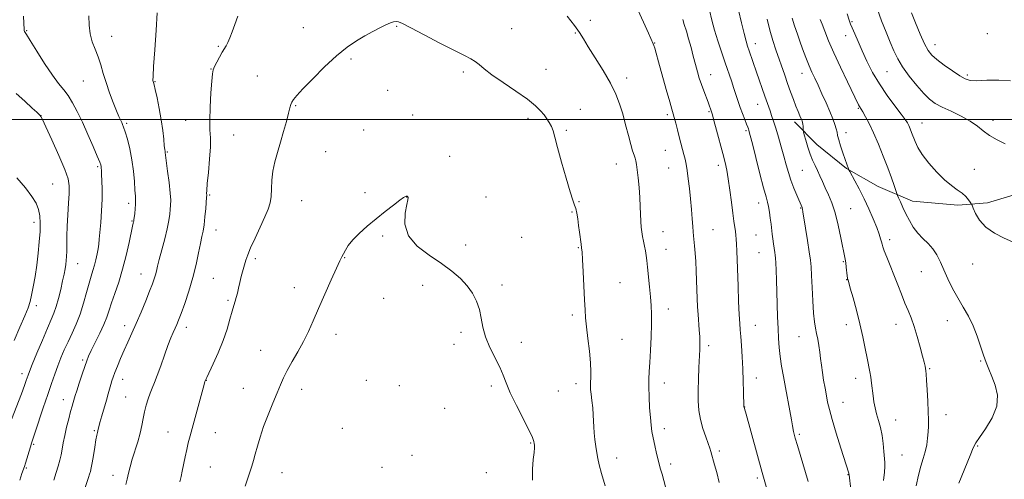
# Model space of a CAD drawing. Extents: x 2154800 to 2157700, y 337300 to 340200.
# Drawn here: x 2156054 to 2156490, y 338341 to 338544 of the extents above; entities that cross this region are included whole.
import ezdxf

# ---------------------------------------------------------------- set-up
doc = ezdxf.new("R2010")
doc.units = 0
doc.header["$MEASUREMENT"] = 0
for name, color, linetype, lineweight in [('32000', 7, 'Continuous', 0), ('DTM HARD BREAKLINE', 7, 'Continuous', 0), ('DTM SPOT ELEVATION', 2, 'Continuous', 13), ('INDEX CONTOUR', 41, 'Continuous', 13), ('INTERMEDIATE CONTOUR', 44, 'Continuous', 0)]:
    doc.layers.add(name, color=color, linetype=linetype, lineweight=lineweight)

msp = doc.modelspace()

# ---------------------------------------------------------------- linework, layer by layer
at = {"layer": '32000', "flags": 128}
msp.add_lwpolyline([(2157500, 338500), (2155000, 338500)], dxfattribs=at)
at = {"layer": 'DTM HARD BREAKLINE'}
msp.add_polyline3d([(2156495.9, 338467.14, 1172.96), (2156482.71, 338463.04, 1172.63), (2156469.53, 338462.09, 1171.45), (2156449.54, 338463.83, 1170.74), (2156434.32, 338470.28, 1169.09), (2156420.17, 338478.29, 1167.9), (2156407.09, 338488.93, 1166.82), (2156397.17, 338499.02, 1165.49)], dxfattribs=at)
at = {"layer": 'DTM SPOT ELEVATION'}
for p in [(2156179.77, 338540.66, 1154.68), (2156220.97, 338541.34, 1153.91), (2156271.94, 338540.21, 1154.73), (2156306.87, 338543.96, 1156.36), (2156422.7, 338543.41, 1172.17), (2156057.21, 338539.4, 1161.91), (2156094.83, 338536.83, 1159.27), (2156300.15, 338538.31, 1155.9), (2156419.89, 338537.21, 1171.36), (2156482.62, 338538.05, 1177.56), (2156142.07, 338532.39, 1156.16), (2156335.24, 338533.97, 1158.06), (2156379.86, 338533.66, 1164.62), (2156459.48, 338533.22, 1176.64), (2156200.88, 338526.8, 1153.78), (2156138.88, 338522.39, 1156.05), (2156159.32, 338519.26, 1154.85), (2156250.58, 338521.01, 1153.74), (2156287.2, 338522.27, 1154.73), (2156322.91, 338518.39, 1156.47), (2156360.15, 338519.8, 1160.7), (2156400.57, 338520.43, 1167.33), (2156438.12, 338521.22, 1173.06), (2156473.68, 338519.69, 1176.27), (2156082.25, 338517.12, 1160.9), (2156114.06, 338516.73, 1157.92), (2156217.09, 338512.96, 1153.17), (2156176.28, 338506.16, 1153.89), (2156380.9, 338506.67, 1163.26), (2156425.52, 338504.98, 1169.87), (2156063.6, 338501.71, 1163.98), (2156228.07, 338501.97, 1152.9), (2156279.13, 338500.53, 1153.64), (2156302.31, 338504.57, 1154.77), (2156340.92, 338502.1, 1157.68), (2156359.28, 338503.5, 1159.83), (2156101.41, 338498.3, 1159.78), (2156127.57, 338499.67, 1156.84), (2156453.67, 338498.53, 1172.75), (2156485.06, 338499.6, 1174.45), (2156148.91, 338493.14, 1155.08), (2156206.48, 338495.37, 1152.89), (2156296.1, 338495.24, 1154.21), (2156375.67, 338495.03, 1161.77), (2156419.95, 338494.15, 1168.5), (2156119.41, 338485.62, 1157.88), (2156189.58, 338485.69, 1152.96), (2156244.52, 338483.63, 1152.76), (2156340.01, 338486.36, 1157.13), (2156088.69, 338479.06, 1162.21), (2156318.34, 338480.37, 1155.28), (2156363.53, 338479.69, 1159.55), (2156341.42, 338478.5, 1157.11), (2156400.75, 338477.43, 1165.02), (2156476.84, 338477.91, 1173.04), (2156068.74, 338471.4, 1165.04), (2156138.28, 338466.58, 1155.83), (2156206.96, 338467.63, 1152.15), (2156225.53, 338465.68, 1151.99), (2156260.59, 338465.74, 1152.66), (2156102.4, 338462.92, 1160.42), (2156179.02, 338464.05, 1153.12), (2156301.78, 338463.62, 1154.1), (2156381.31, 338463.07, 1161.41), (2156298.65, 338458.98, 1153.88), (2156400.01, 338460.87, 1163.91), (2156422.11, 338460.48, 1166.93), (2156060.44, 338454.39, 1166.5), (2156103.76, 338455.03, 1160.11), (2156140.97, 338451.03, 1155.33), (2156214.84, 338448.36, 1151.9), (2156338.92, 338450.27, 1156.68), (2156361.19, 338451.2, 1158.88), (2156380.14, 338448.8, 1161.01), (2156251.62, 338444.35, 1152.4), (2156276.42, 338447.85, 1152.9), (2156439.42, 338446.71, 1168.43), (2156301.51, 338443.22, 1153.9), (2156340.31, 338442.47, 1156.74), (2156381.53, 338440.95, 1161.08), (2156079.73, 338436.21, 1163.19), (2156158.45, 338438.43, 1153.68), (2156197.96, 338438.8, 1151.95), (2156418.87, 338437.1, 1165.88), (2156476.11, 338436.01, 1171.13), (2156107.79, 338431.6, 1158.77), (2156453.39, 338432.6, 1169.18), (2156139.78, 338429.72, 1155.01), (2156232.51, 338426.58, 1151.57), (2156267.66, 338426.67, 1152.3), (2156319.99, 338427.75, 1154.95), (2156420.26, 338429.11, 1165.95), (2156175.77, 338425.48, 1152.5), (2156146.35, 338419.97, 1154.22), (2156215.35, 338420.83, 1151.42), (2156061.48, 338417.58, 1165.55), (2156298.8, 338413.4, 1153.66), (2156341.34, 338416.12, 1156.58), (2156420.16, 338409.07, 1165.46), (2156442.22, 338409.25, 1167.32), (2156464.88, 338410.95, 1169.28), (2156100.59, 338408.72, 1158.54), (2156127.82, 338407.92, 1155.49), (2156194.15, 338404.85, 1151.55), (2156249.59, 338405.78, 1151.71), (2156379.81, 338408.83, 1160.76), (2156246.39, 338400.46, 1151.58), (2156276.26, 338401.31, 1152.54), (2156320.76, 338402.58, 1154.92), (2156399.14, 338403.76, 1163.14), (2156160.79, 338397.71, 1152.65), (2156359.16, 338399.77, 1158.37), (2156081.92, 338393.42, 1160.26), (2156479.63, 338392.97, 1169.89), (2156055.17, 338387.43, 1164.49), (2156457.05, 338389.64, 1168.14), (2156099.68, 338384.87, 1157.36), (2156136.79, 338384.49, 1153.96), (2156207.67, 338384.4, 1150.93), (2156300.42, 338383.03, 1153.51), (2156339.53, 338383.31, 1156.56), (2156380.37, 338385.45, 1160.63), (2156424.32, 338385.4, 1165.44), (2156153.1, 338380.98, 1152.74), (2156178.98, 338380.52, 1151.54), (2156222.29, 338382.11, 1150.91), (2156262.91, 338381.89, 1151.68), (2156292.66, 338379.78, 1153.09), (2156073.49, 338375.84, 1160.64), (2156101, 338377.1, 1156.9), (2156418.76, 338374.66, 1164.79), (2156242.24, 338372.07, 1151.1), (2156375.14, 338372.72, 1160.03), (2156442.06, 338366.94, 1166.74), (2156464.31, 338369.27, 1168.67), (2156087.22, 338362.12, 1158.16), (2156119.84, 338361.5, 1154.78), (2156140.77, 338361.29, 1153.18), (2156196.94, 338363.21, 1150.84), (2156339.53, 338363.09, 1156.46), (2156280.33, 338356.7, 1151.88), (2156399.41, 338360.55, 1162.25), (2156060.34, 338356.07, 1161.81), (2156363.94, 338353.2, 1158.32), (2156478.28, 338355.3, 1170.14), (2156227.83, 338351.23, 1150.51), (2156318.39, 338349.98, 1154.61), (2156444.76, 338351.4, 1166.98), (2156057.1, 338345.61, 1161.83), (2156138.55, 338346.01, 1153.02), (2156170.3, 338343.56, 1151.19), (2156214.55, 338345.87, 1150.47), (2156260.72, 338343.61, 1150.96), (2156342.35, 338347.45, 1156.39), (2156095.47, 338342.34, 1156.6), (2156380.74, 338341.19, 1159.7), (2156420.9, 338342.65, 1163.94)]:
    msp.add_point(p, dxfattribs=at)
at = {"layer": 'INDEX CONTOUR', "flags": 128}
for points, elevation in [([(2156069.145, 338340.293), (2156070.211, 338343.62), (2156071.1, 338346.499), (2156071.816, 338349.037), (2156072.396, 338351.456), (2156072.889, 338353.97), (2156073.4, 338356.755), (2156074.043, 338359.98), (2156074.888, 338363.691), (2156075.817, 338367.4559), (2156076.6671, 338370.721), (2156077.308, 338373.07), (2156077.758, 338374.636), (2156078.684, 338377.74), (2156079.3521, 338379.853), (2156080.438, 338383.212), (2156081.721, 338387.128), (2156082.8991, 338390.658), (2156083.7799, 338393.161), (2156084.629, 338395.213), (2156085.821, 338397.692), (2156087.5921, 338401.2079), (2156089.615, 338405.296), (2156091.427, 338409.224), (2156092.702, 338412.484), (2156093.685, 338415.471), (2156094.765, 338418.809), (2156096.224, 338422.989), (2156097.937, 338427.991), (2156099.6761, 338433.665), (2156101.239, 338439.742), (2156102.533, 338445.4859), (2156104.086, 338452.8), (2156104.395, 338454.143), (2156104.534, 338454.698), (2156104.608, 338455.043), (2156104.683, 338455.561), (2156105.0329, 338458.314), (2156105.27, 338460.436), (2156105.432, 338462.503), (2156105.45, 338464.248), (2156105.342, 338466.114), (2156105.151, 338468.726), (2156104.893, 338472.517), (2156104.487, 338477.161), (2156103.825, 338482.144), (2156102.858, 338486.971), (2156101.771, 338491.228), (2156100.805, 338494.52), (2156100.138, 338496.604), (2156099.679, 338497.842), (2156099.27, 338498.745), (2156098.763, 338499.801), (2156098.037, 338501.4011), (2156096.979, 338503.911), (2156095.538, 338507.541), (2156093.917, 338511.874), (2156092.378, 338516.335), (2156091.112, 338520.462), (2156089.998, 338524.239), (2156088.845, 338527.7591), (2156087.534, 338531.127), (2156086.259, 338534.4891), (2156085.289, 338538.001), (2156084.813, 338541.803), (2156084.707, 338545.97)], 1160), ([(2156347.698, 338544.273), (2156348.4069, 338542.053), (2156349.314, 338539.17), (2156350.333, 338535.749), (2156351.382, 338531.946), (2156352.408, 338528.05), (2156353.361, 338524.383), (2156354.216, 338521.175), (2156355.05, 338518.291), (2156355.961, 338515.505), (2156357.007, 338512.673), (2156358.974, 338507.682), (2156359.606, 338505.984), (2156360.007, 338504.808), (2156360.477, 338503.345), (2156360.834, 338502.13), (2156361.5351, 338499.581), (2156362.696, 338495.243), (2156365.419, 338484.937), (2156366.437, 338480.982), (2156367.218, 338477.528), (2156367.902, 338473.655), (2156368.6, 338468.746), (2156369.285, 338463.412), (2156369.896, 338458.571), (2156370.386, 338454.925), (2156371.043, 338450.365), (2156371.251, 338448.702), (2156371.408, 338446.969), (2156371.536, 338444.809), (2156371.659, 338441.885), (2156372.221, 338426.156), (2156372.484, 338419.367), (2156372.732, 338413.594), (2156372.938, 338409.696), (2156373.137, 338406.871), (2156373.374, 338403.899), (2156373.682, 338399.841), (2156374.017, 338394.882), (2156374.321, 338389.4879), (2156374.546, 338384.142), (2156374.695, 338379.404), (2156374.843, 338372.694), (2156374.883, 338372.534), (2156375.044, 338372), (2156375.743, 338369.503), (2156382.897, 338343.691), (2156386.649, 338330.758)], 1160), ([(2156408.628, 338544.38), (2156409.441, 338542.177), (2156410.602, 338539.086), (2156412.2621, 338534.932), (2156414.571, 338529.596), (2156417.547, 338523.1841), (2156420.661, 338516.705), (2156425.621, 338506.551), (2156425.992, 338505.841), (2156426.749, 338504.617), (2156427.508, 338503.349), (2156428.704, 338501.236), (2156430.2999, 338498.18), (2156432.221, 338494.129), (2156434.365, 338489.149), (2156436.536, 338483.7621), (2156438.515, 338478.6061), (2156440.121, 338474.228), (2156441.32, 338470.821), (2156442.559, 338467.194), (2156442.869, 338466.374), (2156443.311, 338465.327), (2156444.095, 338463.511), (2156445.199, 338461.039), (2156446.545, 338458.187), (2156448.078, 338455.211), (2156449.824, 338452.296), (2156451.831, 338449.61), (2156454.096, 338447.25), (2156456.416, 338445.025), (2156458.532, 338442.677), (2156460.274, 338439.984), (2156461.805, 338436.8821), (2156463.375, 338433.349), (2156465.183, 338429.398), (2156467.2349, 338425.207), (2156469.49, 338420.993), (2156471.878, 338416.907), (2156474.236, 338412.833), (2156476.371, 338408.592), (2156478.143, 338404.099), (2156479.611, 338399.655), (2156480.88, 338395.655), (2156482.063, 338392.343), (2156483.277, 338389.346), (2156484.6409, 338386.136), (2156486.126, 338382.297), (2156487.102, 338377.855), (2156486.792, 338372.943), (2156484.738, 338367.786), (2156481.78, 338362.973), (2156479.081, 338359.182), (2156477.463, 338356.737), (2156476.394, 338354.535), (2156475.002, 338351.117), (2156469.9521, 338338.92)], 1170)]:
    msp.add_lwpolyline(points, dxfattribs=dict(at, elevation=elevation))
at = {"layer": 'INTERMEDIATE CONTOUR', "flags": 128}
for points, elevation in [([(2156326.2919, 338551.806), (2156331.028, 338541.575), (2156332.5589, 338538.214), (2156334.628, 338533.545), (2156334.9119, 338532.798), (2156335.303, 338531.601), (2156335.957, 338529.3841), (2156337.047, 338525.518), (2156340.415, 338513.32), (2156341.937, 338507.858), (2156342.898, 338504.516), (2156343.476, 338502.575), (2156343.965, 338500.849), (2156344.599, 338498.416), (2156345.359, 338495.428), (2156346.166, 338492.3), (2156347.654, 338486.761), (2156348.261, 338484.444), (2156348.75, 338482.373), (2156349.18, 338480.177), (2156349.628, 338477.412), (2156350.1469, 338473.764), (2156350.694, 338469.448), (2156351.202, 338464.809), (2156351.617, 338460.201), (2156351.939, 338456.007), (2156352.182, 338452.616), (2156352.364, 338450.244), (2156352.526, 338448.422), (2156352.964, 338443.982), (2156353.241, 338440.818), (2156353.501, 338437.113), (2156353.709, 338432.995), (2156353.874, 338428.712), (2156354.153, 338420.69), (2156354.313, 338417.093), (2156354.522, 338413.613), (2156355.056, 338406.832), (2156355.244, 338403.775), (2156355.295, 338401.02), (2156355.223, 338398.146), (2156354.851, 338390.081), (2156354.6551, 338384.966), (2156354.545, 338379.885), (2156354.599, 338375.308), (2156354.916, 338371.1369), (2156355.602, 338367.132), (2156356.692, 338363.157), (2156357.941, 338359.49), (2156359.036, 338356.516), (2156359.747, 338354.468), (2156360.2, 338352.977), (2156361.85, 338347.068), (2156362.755, 338343.6171), (2156363.86, 338339.189)], 1158), ([(2156359.565, 338548.459), (2156360.616, 338543.966), (2156361.821, 338539.576), (2156363.271, 338534.831), (2156364.869, 338529.916), (2156366.469, 338525.178), (2156369.26, 338517.096), (2156370.399, 338513.739), (2156372.252, 338508.018), (2156373.166, 338505.33), (2156374.174, 338502.605), (2156375.164, 338500.065), (2156375.978, 338498.015), (2156376.503, 338496.662), (2156376.803, 338495.84), (2156376.9869, 338495.286), (2156377.1849, 338494.616), (2156377.622, 338492.955), (2156378.544, 338489.305), (2156380.082, 338483.159), (2156381.8939, 338475.966), (2156383.519, 338469.667), (2156384.612, 338465.679), (2156385.274, 338463.33), (2156385.717, 338461.423), (2156386.1181, 338459.032), (2156386.494, 338456.2931), (2156386.826, 338453.61), (2156387.356, 338449.198), (2156387.627, 338447.139), (2156387.941, 338444.9719), (2156388.5221, 338441.165), (2156388.694, 338439.9151), (2156388.8059, 338438.612), (2156388.911, 338436.568), (2156389.048, 338433.263), (2156389.211, 338428.866), (2156389.3841, 338423.711), (2156389.731, 338412.582), (2156389.922, 338407.423), (2156390.148, 338402.955), (2156390.454, 338398.933), (2156390.892, 338394.977), (2156391.503, 338390.7649), (2156392.276, 338386.2), (2156393.19, 338381.237), (2156395.165, 338370.945), (2156395.929, 338366.898), (2156396.384, 338364.306), (2156396.793, 338361.788), (2156397.046, 338360.68), (2156397.551, 338358.847), (2156398.483, 338355.649), (2156403.217, 338339.652)], 1162), ([(2156433.907, 338548.707), (2156435.809, 338543.705), (2156437.786, 338538.732), (2156439.63, 338534.212), (2156441.236, 338530.408), (2156442.92, 338526.958), (2156445.099, 338523.344), (2156448.03, 338519.237), (2156451.327, 338515.083), (2156454.442, 338511.521), (2156457.025, 338508.9931), (2156459.519, 338507.171), (2156462.565, 338505.528), (2156466.568, 338503.649), (2156470.984, 338501.545), (2156475.036, 338499.331), (2156478.181, 338497.115), (2156480.821, 338494.95), (2156483.593, 338492.875), (2156486.932, 338490.941), (2156490.445, 338489.235)], 1174), ([(2156054.1559, 338340.172), (2156055.11, 338343.157), (2156056.158, 338346.301), (2156056.634, 338347.78), (2156058.828, 338354.956), (2156059.384, 338356.683), (2156061.018, 338361.566), (2156064.553, 338372.317), (2156066.494, 338378.1641), (2156068.165, 338383.08), (2156069.617, 338387.186), (2156070.98, 338390.854), (2156072.3731, 338394.404), (2156073.862, 338397.9581), (2156075.498, 338401.586), (2156077.302, 338405.367), (2156079.1541, 338409.408), (2156080.902, 338413.819), (2156082.423, 338418.605), (2156083.716, 338423.333), (2156084.807, 338427.46), (2156085.727, 338430.6151), (2156086.512, 338433.108), (2156087.204, 338435.422), (2156087.829, 338437.914), (2156088.372, 338440.4479), (2156088.8021, 338442.763), (2156089.109, 338444.756), (2156089.357, 338446.9449), (2156089.63, 338450.007), (2156089.977, 338454.376), (2156090.322, 338459.526), (2156090.554, 338464.689), (2156090.596, 338469.211), (2156090.506, 338472.891), (2156090.377, 338475.644), (2156090.281, 338477.4471), (2156090.209, 338478.5419), (2156090.135, 338479.234), (2156089.987, 338479.895), (2156089.524, 338481.1601), (2156088.46, 338483.729), (2156086.623, 338488.025), (2156084.289, 338493.365), (2156081.846, 338498.791), (2156079.604, 338503.513), (2156077.55, 338507.421), (2156075.589, 338510.575), (2156073.5991, 338513.163), (2156071.343, 338515.894), (2156068.553, 338519.604), (2156065.131, 338524.7609), (2156061.635, 338530.35), (2156058.792, 338534.988), (2156057.136, 338537.648), (2156056.215, 338539.0481), (2156056.143, 338539.2489), (2156056.1, 338539.703), (2156055.749, 338545.847)], 1162), ([(2156078.579, 338323.298), (2156084.603, 338341.4139), (2156085.069, 338342.867), (2156085.445, 338344.12), (2156085.808, 338345.634), (2156086.231, 338347.904), (2156086.76, 338351.198), (2156087.329, 338354.878), (2156087.843, 338358.081), (2156088.23, 338360.162), (2156088.499, 338361.346), (2156088.682, 338362.079), (2156088.831, 338362.7979), (2156089.0831, 338363.91), (2156089.592, 338365.818), (2156090.453, 338368.751), (2156092.529, 338375.675), (2156093.347, 338378.526), (2156094.491, 338382.653), (2156094.963, 338384.235), (2156095.52, 338385.889), (2156096.298, 338387.99), (2156097.396, 338390.804), (2156098.763, 338394.155), (2156100.311, 338397.7599), (2156101.971, 338401.424), (2156103.761, 338405.316), (2156105.718, 338409.693), (2156107.83, 338414.654), (2156109.885, 338419.655), (2156111.62, 338423.993), (2156112.844, 338427.156), (2156113.644, 338429.393), (2156114.179, 338431.142), (2156114.61, 338432.849), (2156115.121, 338434.99), (2156115.899, 338438.046), (2156117.048, 338442.281), (2156118.338, 338447.084), (2156119.456, 338451.622), (2156120.1661, 338455.244), (2156120.551, 338458.012), (2156120.769, 338460.168), (2156120.935, 338462.031), (2156120.977, 338464.223), (2156120.775, 338467.445), (2156120.269, 338472.069), (2156119.621, 338477.149), (2156118.519, 338485.4541), (2156118.447, 338485.843), (2156118.33, 338486.673), (2156118.15, 338488.375), (2156117.878, 338491.261), (2156117.452, 338495.168), (2156116.797, 338499.813), (2156115.892, 338504.836), (2156114.912, 338509.57), (2156114.086, 338513.27), (2156113.582, 338515.417), (2156113.332, 338516.393), (2156113.21, 338516.803), (2156113.129, 338517.358), (2156113.154, 338519.17), (2156113.3879, 338523.457), (2156113.884, 338530.842), (2156114.489, 338539.576), (2156115.004, 338547.316)], 1158), ([(2156101.106, 338338.244), (2156101.646, 338340.7311), (2156102.25, 338343.325), (2156102.989, 338346.196), (2156103.94, 338349.478), (2156106.382, 338357.185), (2156107.461, 338361.005), (2156108.21, 338364.429), (2156108.765, 338367.5389), (2156109.336, 338370.499), (2156110.082, 338373.424), (2156110.963, 338376.227), (2156111.891, 338378.774), (2156112.812, 338381.045), (2156113.8161, 338383.482), (2156115.033, 338386.645), (2156116.533, 338390.863), (2156118.167, 338395.548), (2156119.729, 338399.884), (2156121.052, 338403.238), (2156122.128, 338405.707), (2156122.986, 338407.575), (2156123.695, 338409.188), (2156124.473, 338411.145), (2156125.574, 338414.113), (2156127.159, 338418.54), (2156128.999, 338424.026), (2156130.774, 338429.951), (2156132.223, 338435.735), (2156133.342, 338440.933), (2156134.19, 338445.131), (2156134.829, 338448.13), (2156135.322, 338450.567), (2156135.739, 338453.288), (2156136.128, 338456.849), (2156136.469, 338460.639), (2156136.866, 338465.536), (2156136.916, 338466.318), (2156136.905, 338466.676), (2156136.8761, 338467.213), (2156136.9269, 338468.623), (2156137.171, 338471.625), (2156137.66, 338476.587), (2156138.2039, 338482.473), (2156138.556, 338487.898), (2156138.553, 338491.923), (2156138.371, 338495.4), (2156138.272, 338499.628), (2156138.448, 338505.432), (2156138.804, 338511.753), (2156139.179, 338517.057), (2156139.469, 338520.252), (2156139.815, 338522.012), (2156140.417, 338523.451), (2156141.401, 338525.418), (2156142.598, 338527.69), (2156143.764, 338529.781), (2156145.516, 338532.681), (2156146.285, 338534.183), (2156147.136, 338536.215), (2156148.129, 338538.848), (2156149.313, 338542.0839), (2156150.71, 338545.858)], 1156), ([(2156296.535, 338545.806), (2156299.737, 338541.622), (2156301.965, 338538.4859), (2156303.75, 338535.7), (2156305.9, 338532.228), (2156308.964, 338527.356), (2156312.469, 338521.669), (2156315.684, 338516.078), (2156318.059, 338511.252), (2156319.757, 338506.9), (2156321.125, 338502.492), (2156322.433, 338497.694), (2156323.662, 338492.959), (2156324.722, 338488.938), (2156325.5451, 338486.107), (2156326.156, 338484.2279), (2156326.6051, 338482.888), (2156326.945, 338481.662), (2156327.241, 338480.087), (2156327.563, 338477.688), (2156327.956, 338474.1649), (2156328.3639, 338469.913), (2156328.708, 338465.497), (2156328.932, 338461.406), (2156329.203, 338454.765), (2156329.372, 338452.319), (2156329.612, 338450.236), (2156329.948, 338448.231), (2156330.384, 338446.09), (2156330.853, 338443.886), (2156331.2659, 338441.767), (2156331.568, 338439.775), (2156331.8281, 338437.528), (2156332.143, 338434.536), (2156333.0701, 338425.924), (2156333.505, 338421.468), (2156333.799, 338417.582), (2156333.934, 338413.767), (2156333.91, 338409.284), (2156333.737, 338403.691), (2156333.467, 338397.713), (2156333.164, 338392.368), (2156332.8881, 338388.349), (2156332.699, 338385.046), (2156332.6579, 338381.521), (2156332.8, 338377.123), (2156333.0701, 338372.349), (2156333.391, 338367.981), (2156333.713, 338364.5701), (2156334.089, 338361.75), (2156334.604, 338358.921), (2156335.31, 338355.644), (2156336.1381, 338352.114), (2156336.991, 338348.685), (2156337.794, 338345.619), (2156338.554, 338342.826), (2156340.092, 338337.289)], 1156), ([(2156372.414, 338548.427), (2156373.715, 338542.87), (2156374.888, 338538.053), (2156375.7421, 338534.778), (2156376.417, 338532.517), (2156377.132, 338530.4121), (2156380.426, 338521.01), (2156384.09, 338510.362), (2156386.372, 338503.853), (2156387.086, 338501.7651), (2156387.91, 338499.265), (2156388.902, 338496.129), (2156390.088, 338492.246), (2156391.355, 338487.97), (2156392.555, 338483.768), (2156393.591, 338479.992), (2156394.573, 338476.519), (2156395.663, 338473.109), (2156396.954, 338469.6381), (2156398.263, 338466.427), (2156400.599, 338460.964), (2156400.668, 338460.747), (2156400.7561, 338460.343), (2156400.961, 338459.145), (2156402.1349, 338451.834), (2156402.999, 338446.353), (2156403.767, 338441.344), (2156404.275, 338437.725), (2156404.582, 338434.67), (2156404.81, 338430.922), (2156405.056, 338425.6411), (2156405.346, 338419.671), (2156405.683, 338414.275), (2156406.072, 338410.386), (2156406.507, 338407.61), (2156406.981, 338405.221), (2156407.483, 338402.637), (2156407.976, 338399.847), (2156408.42, 338396.983), (2156408.793, 338394.132), (2156409.155, 338391.187), (2156409.582, 338387.996), (2156410.126, 338384.488), (2156410.735, 338380.917), (2156411.331, 338377.617), (2156411.894, 338374.715), (2156412.6449, 338371.516), (2156413.864, 338367.117), (2156415.698, 338361.029), (2156417.756, 338354.413), (2156421.256, 338343.402), (2156421.336, 338343.076), (2156421.41, 338342.569), (2156422.198, 338336.145)], 1164), ([(2156385.065, 338544.4691), (2156386.34, 338539.531), (2156387.667, 338535.052), (2156389.01, 338530.943), (2156392.906, 338519.602), (2156394.181, 338515.935), (2156395.467, 338512.3099), (2156396.7111, 338508.897), (2156397.844, 338505.911), (2156398.808, 338503.514), (2156399.586, 338501.68), (2156400.171, 338500.334), (2156400.565, 338499.382), (2156400.802, 338498.6491), (2156400.927, 338497.941), (2156400.981, 338497.124), (2156400.991, 338496.306), (2156400.983, 338495.658), (2156400.997, 338495.23), (2156401.134, 338494.6041), (2156401.512, 338493.241), (2156402.209, 338490.799), (2156403.142, 338487.711), (2156404.19, 338484.606), (2156405.2509, 338481.962), (2156406.308, 338479.659), (2156407.367, 338477.429), (2156408.441, 338475.05), (2156409.575, 338472.478), (2156410.824, 338469.717), (2156412.218, 338466.71), (2156413.696, 338463.1571), (2156415.171, 338458.695), (2156416.5559, 338453.208), (2156417.758, 338447.563), (2156419.628, 338438.117), (2156419.872, 338436.574), (2156420.113, 338434.615), (2156420.533, 338430.763), (2156420.656, 338429.746), (2156420.734, 338429.289), (2156420.909, 338428.767), (2156421.224, 338427.729), (2156421.931, 338425.305), (2156423.138, 338421.068), (2156424.643, 338415.56), (2156426.162, 338409.5629), (2156427.464, 338403.7779), (2156428.527, 338398.573), (2156429.38, 338394.236), (2156430.583, 338388.29), (2156431.008, 338385.845), (2156431.366, 338383.215), (2156432.029, 338377.657), (2156432.413, 338374.973), (2156432.9, 338372.316), (2156433.55, 338369.575), (2156434.383, 338366.65), (2156435.266, 338363.498), (2156436.026, 338360.088), (2156436.535, 338356.47), (2156436.838, 338353.004), (2156437.15, 338348.081), (2156437.173, 338346.2351), (2156437.019, 338343.762), (2156436.65, 338340.106)], 1166), ([(2156396.121, 338544.845), (2156397.203, 338541.555), (2156398.51, 338537.765), (2156399.893, 338533.863), (2156401.228, 338530.181), (2156402.498, 338526.81), (2156403.714, 338523.78), (2156404.9029, 338521.054), (2156406.169, 338518.315), (2156407.634, 338515.179), (2156409.361, 338511.406), (2156411.172, 338507.35), (2156412.83, 338503.509), (2156414.142, 338500.293), (2156415.09, 338497.743), (2156415.7, 338495.811), (2156416.039, 338494.367), (2156416.32, 338492.956), (2156416.798, 338491.046), (2156417.643, 338488.301), (2156418.684, 338485.176), (2156419.669, 338482.324), (2156421.155, 338478.17), (2156421.341, 338477.705), (2156421.687, 338477.031), (2156423.958, 338472.901), (2156425.909, 338469.235), (2156428.075, 338464.935), (2156430.204, 338460.38), (2156432.118, 338455.985), (2156433.657, 338452.176), (2156434.711, 338449.277), (2156435.359, 338447.206), (2156435.729, 338445.779), (2156435.9671, 338444.749), (2156436.291, 338443.623), (2156436.939, 338441.841), (2156438.076, 338439.001), (2156439.58, 338435.309), (2156441.258, 338431.124), (2156442.943, 338426.7869), (2156444.569, 338422.568), (2156446.0971, 338418.719), (2156447.506, 338415.359), (2156448.847, 338412.083), (2156450.191, 338408.356), (2156451.571, 338403.865), (2156452.865, 338399.206), (2156453.918, 338395.202), (2156454.615, 338392.464), (2156455.021, 338390.766), (2156455.2471, 338389.673), (2156455.393, 338388.708), (2156455.522, 338387.23), (2156455.69, 338384.56), (2156455.931, 338380.313), (2156456.194, 338375.284), (2156456.4089, 338370.567), (2156456.519, 338366.973), (2156456.515, 338364.195), (2156456.401, 338361.644), (2156456.169, 338358.855), (2156455.767, 338355.858), (2156455.129, 338352.808), (2156454.224, 338349.768), (2156453.155, 338346.453), (2156452.06, 338342.489), (2156451.059, 338337.709)], 1168), ([(2156420.557, 338546.859), (2156421.455, 338544.049), (2156422.077, 338542.296), (2156422.785, 338540.555), (2156423.873, 338537.981), (2156425.356, 338534.553), (2156427.176, 338530.449), (2156429.3041, 338525.847), (2156431.814, 338520.906), (2156434.804, 338515.782), (2156438.259, 338510.688), (2156441.692, 338506.063), (2156444.502, 338502.403), (2156446.259, 338500.026), (2156447.221, 338498.529), (2156447.82, 338497.33), (2156448.414, 338495.945), (2156449.068, 338494.2909), (2156450.596, 338490.207), (2156451.8151, 338487.616), (2156453.786, 338484.436), (2156456.713, 338480.625), (2156460.198, 338476.677), (2156463.695, 338473.2201), (2156466.755, 338470.707), (2156469.313, 338468.9), (2156471.401, 338467.388), (2156473.046, 338465.865), (2156474.265, 338464.451), (2156475.071, 338463.371), (2156475.521, 338462.714), (2156475.862, 338462.028), (2156476.384, 338460.725), (2156477.379, 338458.407), (2156479.128, 338455.435), (2156481.912, 338452.36), (2156485.809, 338449.653), (2156490.088, 338447.471), (2156493.815, 338445.888)], 1172), ([(2156448.966, 338547.267), (2156450.7871, 338542.767), (2156452.885, 338537.848), (2156454.8509, 338533.542), (2156456.442, 338530.582), (2156458.071, 338528.501), (2156460.317, 338526.532), (2156463.532, 338524.123), (2156467.158, 338521.579), (2156470.412, 338519.415), (2156472.804, 338518.033), (2156475.013, 338517.362), (2156478.013, 338517.215), (2156482.456, 338517.373), (2156487.713, 338517.491), (2156492.836, 338517.192)], 1176), ([(2156125.087, 338339.468), (2156125.55, 338341.805), (2156126.05, 338344.212), (2156127.356, 338350.57), (2156128.068, 338353.827), (2156128.775, 338356.744), (2156129.602, 338359.865), (2156135.799, 338382.669), (2156136.141, 338383.875), (2156136.379, 338384.578), (2156136.4799, 338384.826), (2156136.902, 338385.735), (2156139.79, 338391.735), (2156142.053, 338396.69), (2156144.233, 338402.034), (2156145.932, 338407.105), (2156147.181, 338411.5519), (2156148.121, 338415.107), (2156148.875, 338417.627), (2156149.496, 338419.483), (2156150.018, 338421.173), (2156150.483, 338423.107), (2156150.962, 338425.337), (2156151.532, 338427.829), (2156152.237, 338430.512), (2156154.295, 338437.718), (2156155.063, 338439.9981), (2156156.344, 338443.116), (2156158.334, 338447.461), (2156160.64, 338452.359), (2156162.721, 338456.868), (2156164.156, 338460.314), (2156164.998, 338463.103), (2156165.422, 338465.91), (2156165.612, 338469.259), (2156165.802, 338473.069), (2156166.237, 338477.11), (2156167.095, 338481.209), (2156168.28, 338485.434), (2156169.628, 338489.908), (2156170.98, 338494.636), (2156172.2021, 338499.136), (2156173.161, 338502.805), (2156173.782, 338505.224), (2156174.2099, 338506.709), (2156174.644, 338507.761), (2156175.339, 338508.89), (2156176.784, 338510.6529), (2156179.52, 338513.617), (2156183.853, 338518.084), (2156189.132, 338523.286), (2156194.466, 338528.1901), (2156199.152, 338531.996), (2156203.2369, 338534.8371), (2156206.954, 338537.08), (2156210.466, 338539.02), (2156213.646, 338540.664), (2156216.292, 338541.945), (2156218.269, 338542.817), (2156219.7, 338543.312), (2156220.7741, 338543.482), (2156221.81, 338543.305), (2156223.652, 338542.467), (2156227.2741, 338540.576), (2156233.2089, 338537.461), (2156240.211, 338533.813), (2156246.592, 338530.541), (2156251.061, 338528.318), (2156253.912, 338526.872), (2156255.835, 338525.694), (2156257.529, 338524.321), (2156259.7169, 338522.458), (2156263.129, 338519.8539), (2156268.161, 338516.405), (2156273.871, 338512.581), (2156278.982, 338509), (2156282.526, 338506.136), (2156284.769, 338503.892), (2156286.284, 338502.028), (2156287.546, 338500.329), (2156288.635, 338498.674), (2156289.533, 338496.969), (2156290.273, 338495.009), (2156291.103, 338492.154), (2156292.321, 338487.655), (2156294.1, 338481.177), (2156296.108, 338474.038), (2156297.887, 338467.971), (2156299.092, 338464.225), (2156299.832, 338462.131), (2156300.332, 338460.538), (2156300.779, 338458.514), (2156301.2109, 338455.989), (2156301.632, 338453.111), (2156302.04, 338450.064), (2156302.723, 338444.844), (2156302.959, 338443.163), (2156303.162, 338441.245), (2156303.387, 338437.94), (2156303.671, 338432.541), (2156304.256, 338420.159), (2156304.475, 338415.744), (2156304.727, 338412.135), (2156305.129, 338408.1549), (2156305.744, 338402.992), (2156306.407, 338397.3101), (2156306.8969, 338392.142), (2156307.058, 338388.282), (2156306.992, 338385.578), (2156306.87, 338383.64), (2156306.832, 338382.074), (2156306.915, 338380.46), (2156307.132, 338378.376), (2156307.472, 338375.548), (2156307.838, 338372.31), (2156308.113, 338369.1479), (2156308.226, 338366.409), (2156308.281, 338363.891), (2156308.428, 338361.258), (2156308.773, 338358.282), (2156309.242, 338355.191), (2156309.718, 338352.321), (2156310.147, 338349.8171), (2156310.74, 338347.038), (2156311.774, 338343.153), (2156313.406, 338337.685)], 1154), ([(2156050.458, 338367.097), (2156054.849, 338378.553), (2156056.198, 338382.171), (2156056.962, 338384.3159), (2156057.398, 338385.607), (2156057.779, 338386.699), (2156058.426, 338388.386), (2156059.674, 338391.492), (2156061.712, 338396.474), (2156064.131, 338402.314), (2156066.379, 338407.625), (2156068.036, 338411.411), (2156069.235, 338414.256), (2156070.241, 338417.133), (2156071.26, 338420.751), (2156072.248, 338424.742), (2156073.096, 338428.472), (2156073.725, 338431.453), (2156074.1641, 338433.785), (2156074.469, 338435.712), (2156074.689, 338437.487), (2156074.838, 338439.389), (2156074.924, 338441.7), (2156075.019, 338448.345), (2156075.167, 338452.77), (2156075.448, 338457.836), (2156075.779, 338462.9269), (2156076.043, 338467.299), (2156076.079, 338470.553), (2156075.544, 338473.655), (2156074.05, 338477.915), (2156071.422, 338484.122), (2156068.342, 338490.993), (2156065.705, 338496.724), (2156064.176, 338499.984), (2156063.493, 338501.323), (2156063.166, 338501.761), (2156062.71, 338502.216), (2156061.673, 338503.189), (2156059.611, 338505.076), (2156056.318, 338508.065), (2156052.551, 338511.504)], 1164), ([(2156051.654, 338402.144), (2156054.215, 338407.941), (2156056.413, 338413.065), (2156057.846, 338416.64), (2156058.718, 338419.318), (2156059.384, 338422.131), (2156060.126, 338425.883), (2156060.921, 338430.4651), (2156061.673, 338435.54), (2156062.301, 338440.773), (2156062.779, 338445.823), (2156063.097, 338450.349), (2156063.224, 338454.114), (2156063.06, 338457.281), (2156062.485, 338460.115), (2156061.361, 338462.898), (2156059.49, 338465.971), (2156056.655, 338469.688), (2156052.824, 338474.207)], 1166), ([(2156153.966, 338337.632), (2156156.8521, 338346.477), (2156157.642, 338349.008), (2156158.447, 338351.811), (2156159.369, 338355.228), (2156160.54, 338359.2991), (2156162.098, 338363.989), (2156164.094, 338369.169), (2156166.241, 338374.343), (2156168.165, 338378.924), (2156169.63, 338382.532), (2156170.9439, 338385.6249), (2156172.555, 338388.867), (2156174.766, 338392.758), (2156177.32, 338397.134), (2156179.816, 338401.664), (2156181.981, 338406.145), (2156184.046, 338410.889), (2156186.37, 338416.334), (2156189.16, 338422.657), (2156192.019, 338428.976), (2156194.394, 338434.143), (2156195.898, 338437.355), (2156196.782, 338439.178), (2156197.459, 338440.519), (2156198.3139, 338442.136), (2156199.617, 338444.183), (2156201.613, 338446.663), (2156204.459, 338449.553), (2156207.973, 338452.723), (2156211.8891, 338456.014), (2156215.9019, 338459.238), (2156219.57, 338462.085), (2156222.414, 338464.214), (2156224.102, 338465.4), (2156224.895, 338465.875), (2156225.2, 338465.987), (2156225.473, 338466.0429), (2156225.554, 338466.04), (2156225.63, 338466.012), (2156225.871, 338465.831), (2156225.953, 338465.744), (2156226.026, 338465.633), (2156226.058, 338465.387), (2156225.926, 338464.488), (2156225.486, 338462.313), (2156224.791, 338458.485), (2156224.689, 338453.6081), (2156226.227, 338448.53), (2156230.07, 338443.938), (2156235.357, 338439.875), (2156240.842, 338436.223), (2156245.513, 338432.856), (2156249.281, 338429.63), (2156252.29, 338426.394), (2156254.663, 338423.026), (2156256.447, 338419.506), (2156257.668, 338415.841), (2156258.432, 338412.023), (2156259.155, 338407.992), (2156260.331, 338403.673), (2156262.275, 338399.068), (2156266.6799, 338390.349), (2156268.18, 338386.822), (2156269.522, 338383.298), (2156271.346, 338378.958), (2156274.054, 338373.333), (2156279.646, 338362.295), (2156281.137, 338359.111), (2156281.774, 338357.421), (2156281.976, 338356.513), (2156282.077, 338355.7199), (2156282.08, 338354.545), (2156281.903, 338352.531), (2156281.527, 338349.349), (2156281.174, 338345.17), (2156281.126, 338340.291)], 1152)]:
    msp.add_lwpolyline(points, dxfattribs=dict(at, elevation=elevation))

doc.saveas('drawing.dxf')
